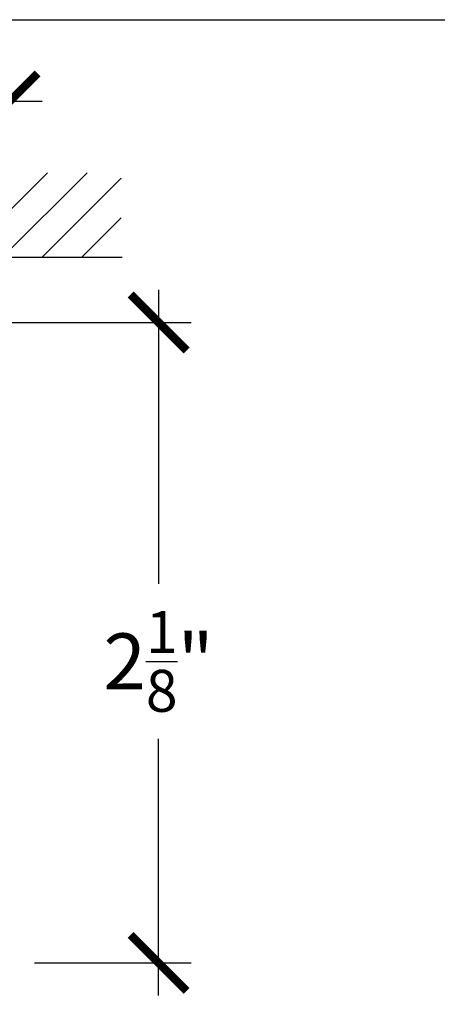
# Model space of a CAD drawing. Units: inches. Extents: x 0 to 108, y 0 to 43.
# Drawn here: x 18 to 19, y 34 to 37 of the extents above; entities that cross this region are included whole.
import ezdxf
from ezdxf import colors
from ezdxf.entities.mleader import LeaderData, LeaderLine
from ezdxf.math import Vec2, Vec3

# ---------------------------------------------------------------- set-up
doc = ezdxf.new("R2010")
doc.units = ezdxf.units.IN
doc.header["$LTSCALE"] = 0.5
doc.header["$MEASUREMENT"] = 0
for name, color, linetype in [('Arcadia-Dim', 4, 'Continuous'), ('Arcadia-Shade', 8, 'Continuous'), ('Arcadia-Text', 3, 'Continuous')]:
    doc.layers.add(name, color=color, linetype=linetype)
doc.layers.add('Arcadia-Mview', color=6, linetype='Continuous', plot=False)
doc.styles.get("Standard").update_dxf_attribs({"font": 'ARIALN.TTF'})
doc.dimstyles.new('Arcadia-2', dxfattribs={"dimscale": 2, "dimtxt": 0.0938, "dimasz": 0.0938, "dimexe": 0.0546, "dimexo": 0.0469, "dimgap": 0.0469, "dimtad": 0, "dimtih": 1, "dimdec": 4, "dimrnd": 0.0625, "dimzin": 3, "dimdsep": 46, "dimlunit": 4, "dimtxsty": 'Standard', "dimblk": 'ARCHTICK', "dimcen": 0.0469, "dimdle": 0.0546, "dimclrd": 256, "dimclre": 256, "dimclrt": 256, "dimadec": 0, "dimazin": 0, "dimtfac": 0.75, "dimtix": 1, "dimtmove": 2, "dimatfit": 3, "dimfxl": 1, "dimtolj": 1, "dimtzin": 3, "dimlwd": -3, "dimlwe": -3, "dimarcsym": 0})

# ---------------------------------------------------------------- blocks, each defined once
blk = doc.blocks.new('_ArchTick')
at = {"color": 0, "linetype": 'ByBlock', "lineweight": -3, "const_width": 0.15}
blk.add_lwpolyline([(-0.5, -0.5), (0.5, 0.5)], dxfattribs=at)
blk = doc.blocks.new('*D45')
at = {"layer": 'Arcadia-Dim', "lineweight": -3, "transparency": 16777216}
for p, q in [((11.55756900858793, 36.24140437827755), (11.55756900858793, 37.15354510508708)), ((17.88956900858796, 36.24140437827755), (17.88956900858796, 37.15354510508708)), ((11.44836900858793, 37.04434510508707), (14.45962054337648, 37.04434510508707)), ((17.99876900858796, 37.04434510508707), (14.9875174737994, 37.04434510508707))]:
    blk.add_line(p, q, dxfattribs=at)
at = {"layer": 'Defpoints', "color": 0, "lineweight": -3, "transparency": 16777216}
for p in [(17.88956900858796, 37.04434510508707), (11.55756900858793, 36.14760437827755), (17.88956900858796, 36.14760437827755)]:
    blk.add_point(p, dxfattribs=at)
at = {"layer": 'Arcadia-Dim', "lineweight": -3, "transparency": 16777216, "xscale": 0.1876, "yscale": 0.1876, "zscale": 0.1876, "rotation": 180}
blk.add_blockref('_ArchTick', (11.55756900858793, 37.04434510508707), dxfattribs=at)
at = {"layer": 'Arcadia-Dim', "lineweight": -3, "transparency": 16777216, "xscale": 0.1876, "yscale": 0.1876, "zscale": 0.1876}
blk.add_blockref('_ArchTick', (17.88956900858796, 37.04434510508707), dxfattribs=at)
at = {"layer": 'Arcadia-Dim', "lineweight": -3, "transparency": 16777216, "insert": (14.72356900858794, 37.04434510508707), "char_height": 0.1876, "attachment_point": 5}
blk.add_mtext('\\A1;6{\\H0.750000x;\\S5/16;}"', dxfattribs=at)
blk = doc.blocks.new('*D42')
at = {"layer": 'Arcadia-Dim', "lineweight": -3, "transparency": 16777216}
for p, q in [((18.38956900858784, 36.4128043782775), (18.38956900858784, 35.42782992398011)), ((17.47336900858794, 36.3036043782775), (18.49876900858785, 36.3036043782775)), ((18.38956900858784, 34.04840437827754), (18.38956900858784, 34.90837883257492)), ((17.97336900858794, 34.15760437827754), (18.49876900858785, 34.15760437827754))]:
    blk.add_line(p, q, dxfattribs=at)
at = {"layer": 'Defpoints', "color": 0, "lineweight": -3, "transparency": 16777216}
for p in [(17.37956900858794, 36.3036043782775), (17.87956900858794, 34.15760437827754), (18.38956900858784, 34.15760437827754)]:
    blk.add_point(p, dxfattribs=at)
at = {"layer": 'Arcadia-Dim', "lineweight": -3, "transparency": 16777216, "xscale": 0.1876, "yscale": 0.1876, "zscale": 0.1876}
for p, rotation in [((18.38956900858784, 36.3036043782775), 90), ((18.38956900858784, 34.15760437827754), 270)]:
    blk.add_blockref('_ArchTick', p, dxfattribs=dict(at, rotation=rotation))
at = {"layer": 'Arcadia-Dim', "lineweight": -3, "transparency": 16777216, "insert": (18.38956900858784, 35.16810437827752), "char_height": 0.1876, "attachment_point": 5}
blk.add_mtext('\\A1;2{\\H0.750000x;\\S1/8;}"', dxfattribs=at)

msp = doc.modelspace()

# ---------------------------------------------------------------- hatches: boundary and pattern name
at = {"layer": 'Arcadia-Shade'}
h = msp.add_hatch(dxfattribs=at)
h.set_pattern_fill('ANSI31', color=256, scale=0.75, style=0)
h.set_pattern_definition([(45, (-128.0400068361523, -78.49217557953244), (-0.06629126073623882, 0.06629126073623884), [])])
h.paths.add_polyline_path([(18.26359095185182, 36.52260437826652), (18.26359095185182, 36.8056518672019), (11.34034473638116, 36.8056518672019), (11.34034473638116, 36.52260437826652)])

# ---------------------------------------------------------------- linework, layer by layer
at = {"layer": 'Arcadia-Mview', "lineweight": -3}
msp.add_lwpolyline([(0, 37.31832558586399), (32, 37.31832558586399), (32, 0), (0, 0)], close=True, dxfattribs=at)
at = {"layer": 'Arcadia-Shade'}
msp.add_line((11.34034473638116, 36.52260437826652), (18.26728131309889, 36.52260437826652), dxfattribs=at)

# ---------------------------------------------------------------- dimensions: what is measured, and where the dimension line sits
at = {"layer": 'Arcadia-Dim', "lineweight": -3}
dim = msp.add_linear_dim(base=(17.88956900858796, 37.04434510508707), p1=(11.55756900858793, 36.14760437827755), p2=(17.88956900858796, 36.14760437827755), dimstyle='Arcadia-2', dxfattribs=at)
dim.commit()
dim.dimension.update_dxf_attribs({"geometry": '*D45', "text_midpoint": (14.72356900858794, 37.04434510508707)})
dim = msp.add_linear_dim(base=(18.38956900858784, 34.15760437827754), p1=(17.37956900858794, 36.3036043782775), p2=(17.87956900858794, 34.15760437827754), angle=90, dimstyle='Arcadia-2', dxfattribs=at)
dim.commit()
dim.dimension.update_dxf_attribs({"geometry": '*D42', "text_midpoint": (18.38956900858784, 35.16810437827752), "dimtype": 160})

# ---------------------------------------------------------------- leaders
at = {"layer": 'Arcadia-Text', "lineweight": -3}
ml = msp.add_multileader_mtext('Standard', dxfattribs=at)
ml.set_content('S6102 Back Gasket', color=256)
ml.set_leader_properties()
ml.build(insert=Vec2(0, 0))
ml.multileader.update_dxf_attribs({"dogleg_length": 0.36, "arrow_head_size": 0.25})
ctx = ml.context
ctx.base_point, ctx.char_height, ctx.arrow_head_size, ctx.landing_gap_size, ctx.plane_origin, ctx.plane_x_axis, ctx.plane_y_axis = Vec3(15.95009633803993, 33.49435372033514), 0.1875, 0.25, 0.09, Vec3(18.12973690985419, 34.62271136108376), Vec3(1, -2.449212707644755e-16), Vec3(2.449212707644755e-16, 1)
notes = []
notes.append((ctx, [(1, (1, 1, 0), (15.61044124792886, 33.49435372033514), (1, -2.449212707644755e-16), 0.3396550901110663, [(0, [(15.34905511593163, 34.09740262408974)], 0, [])])]))
ctx.mtext.insert, ctx.mtext.text_direction, ctx.mtext.flow_direction = Vec3(16.04009633803993, 33.58970245839789), Vec3(1, -2.449212707644755e-16), 5
for ctx, leaders in notes:
    for number, flags, end, landing, length, lines in leaders:
        leader = LeaderData()
        leader.index, (leader.has_last_leader_line, leader.has_dogleg_vector, leader.attachment_direction) = number, flags
        leader.last_leader_point, leader.dogleg_vector, leader.dogleg_length = Vec3(end), Vec3(landing), length
        for number, points, colour, breaks in lines:
            line = LeaderLine()
            line.index, line.vertices, line.color, line.breaks = number, Vec3.list(points), colors.encode_raw_color(colour), breaks
            leader.lines.append(line)
        ctx.leaders.append(leader)

doc.saveas('drawing.dxf')
